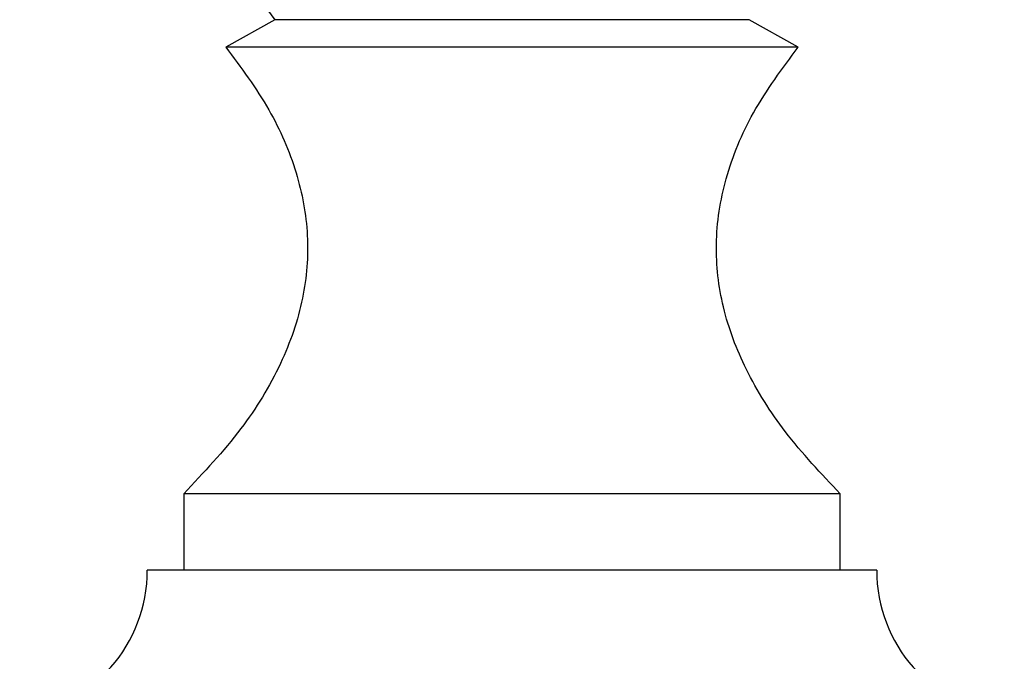
# Model space of a CAD drawing. Units: millimetres. Extents: x 5 to 995, y 5 to 995.
# Drawn here: x 654 to 708, y 474 to 509 of the extents above; entities that cross this region are included whole.
import ezdxf

# ---------------------------------------------------------------- set-up
doc = ezdxf.new("R2010")
doc.units = ezdxf.units.MM

msp = doc.modelspace()

# ---------------------------------------------------------------- linework, layer by layer
at = {"color": 7, "linetype": 'Continuous', "lineweight": 25}
for p, q in [((668.393, 509.175), (665.693, 507.675)), ((679.701, 509.175), (668.393, 509.175)), ((694.393, 509.175), (679.701, 509.175)), ((697.093, 507.675), (694.393, 509.175)), ((679.35, 507.675), (665.693, 507.675)), ((697.093, 507.675), (679.35, 507.675)), ((663.393, 483.175), (663.393, 478.975)), ((679.051, 483.175), (663.393, 483.175)), ((699.393, 483.175), (679.051, 483.175)), ((699.393, 478.975), (699.393, 483.175)), ((701.393, 478.975), (661.393, 478.975))]:
    msp.add_line(p, q, dxfattribs=at)
for centre, radius, start, end in [((680.442, 518.925), 15.5, 141.0212, 218.9788), ((653.322, 478.975), 8.071, 277.6281, 0), ((709.464, 478.975), 8.071, 180, 262.3719)]:
    msp.add_arc(centre, radius, start, end, dxfattribs=at)
for points, knots in [([(665.693, 507.675), (666.53, 506.554), (668.116, 504.428), (669.656, 500.901), (670.316, 497.366), (670.035, 493.762), (668.767, 490.14), (666.53, 486.498), (664.482, 484.329), (663.393, 483.175)], [0, 0, 0, 0, 0.151701, 0.287765, 0.414355, 0.53905, 0.676225, 0.827902, 1, 1, 1, 1]), ([(699.393, 483.175), (698.349, 484.278), (696.381, 486.357), (694.191, 489.825), (692.862, 493.318), (692.445, 496.915), (693.017, 500.577), (694.57, 504.281), (696.221, 506.502), (697.093, 507.675)], [0, 0, 0, 0, 0.164772, 0.310728, 0.442895, 0.567977, 0.699924, 0.841524, 1, 1, 1, 1])]:
    msp.add_open_spline(points, degree=3, knots=knots, dxfattribs=at)

doc.saveas('drawing.dxf')
